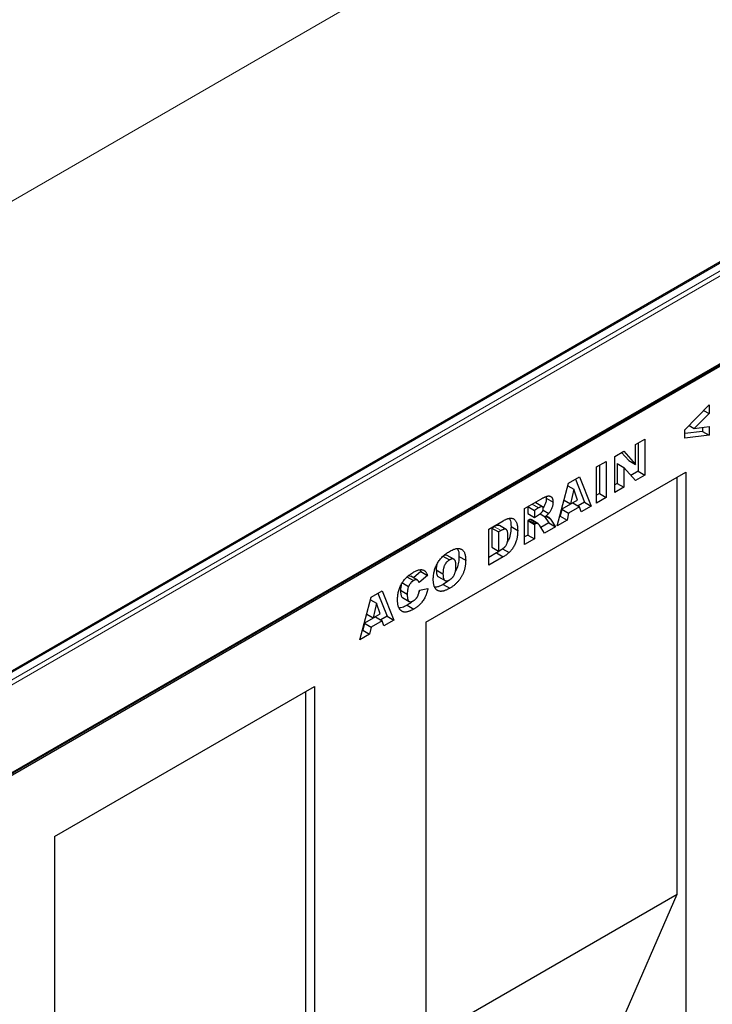
# Model space of a CAD drawing. Units: millimetres. Extents: x 0 to 420, y 0 to 297.
# Drawn here: x 111 to 132, y 56 to 87 of the extents above; entities that cross this region are included whole.
import ezdxf

# ---------------------------------------------------------------- set-up
doc = ezdxf.new("R2010")
doc.units = ezdxf.units.MM

msp = doc.modelspace()

# ---------------------------------------------------------------- linework, layer by layer
at = {"color": 8, "linetype": 'Continuous', "lineweight": 18}
for p, q in [((75.7924, 61.2517), (145.7959, 101.6639)), ((133.068, 79.3778), (97.8541, 59.0492)), ((98.0662, 58.9268), (133.2802, 79.2553)), ((133.3509, 79.1329), (98.1369, 58.8043)), ((98.1369, 56.0281), (133.3509, 76.3566)), ((126.7778, 71.5414), (126.9835, 71.4226)), ((127.2218, 71.1435), (127.363, 71.062)), ((125.577, 70.8259), (125.7891, 70.7034))]:
    msp.add_line(p, q, dxfattribs=at)
at = {"color": 7, "linetype": 'Continuous', "lineweight": 25}
for p, q in [((98.0662, 55.9056), (168.7769, 96.726)), ((133.018, 79.3828), (97.8041, 59.0542)), ((98.1162, 55.9823), (133.3301, 76.3108)), ((131.6197, 73.8947), (132.3911, 74.6928)), ((132.3911, 74.6928), (132.3911, 74.4151)), ((132.3911, 74.4151), (131.9222, 73.9396)), ((132.2188, 74.5146), (132.3911, 74.4151)), ((131.7559, 74.0356), (131.9222, 73.9396)), ((131.6197, 73.6379), (131.6197, 73.8947)), ((132.1789, 73.8503), (131.6197, 73.7851)), ((132.3911, 73.7278), (131.6197, 73.6379)), ((131.9222, 73.9396), (132.3911, 74.0038)), ((132.1789, 73.9748), (132.1789, 73.8503)), ((132.1789, 73.8503), (132.3911, 73.7278)), ((132.3911, 74.0038), (132.3911, 73.7278)), ((130.0563, 73.4341), (130.352, 73.6048)), ((130.0563, 72.8017), (130.0563, 73.4341)), ((130.1399, 73.4823), (130.1399, 72.5841)), ((130.352, 73.6048), (130.352, 72.4616)), ((129.4006, 73.0555), (129.6815, 73.2177)), ((129.6145, 73.179), (129.8442, 72.9242)), ((129.6815, 73.2177), (130.0563, 72.8017)), ((128.8195, 72.7201), (129.1281, 72.8982)), ((128.916, 72.7757), (128.916, 71.8775)), ((129.1281, 72.8982), (129.1281, 71.755)), ((129.4006, 71.9124), (129.4006, 73.0555)), ((129.4714, 72.827), (129.4714, 72.1981)), ((129.4714, 72.827), (129.6835, 72.7045)), ((129.8442, 72.9242), (130.0563, 72.8017)), ((123.4033, 67.7969), (131.6531, 72.5595)), ((128.8195, 71.5769), (128.8195, 72.7201)), ((129.6835, 72.7045), (129.6835, 72.0757)), ((130.0563, 72.2909), (129.6835, 72.7045)), ((130.1399, 72.5841), (129.9111, 72.452)), ((130.1399, 72.5841), (130.352, 72.4616)), ((131.3752, 72.399), (131.6531, 72.5595)), ((131.6531, 72.5595), (131.6531, 50.717)), ((123.4033, 67.7969), (131.3752, 72.399)), ((127.5699, 70.8555), (127.9327, 72.2081)), ((127.9327, 72.2081), (128.2808, 72.4091)), ((128.1477, 72.3323), (128.4377, 71.6014)), ((128.2808, 72.4091), (128.6498, 71.4789)), ((129.4714, 72.1981), (129.4006, 72.1573)), ((129.4714, 72.1981), (129.6835, 72.0757)), ((130.352, 72.4616), (130.0563, 72.2909)), ((131.3752, 59.171), (131.3752, 72.399)), ((127.9106, 72.1257), (128.1034, 72.0144)), ((128.1034, 72.0144), (127.9986, 71.5484)), ((128.2125, 71.6719), (128.1034, 72.0144)), ((128.916, 71.8775), (128.8195, 71.8218)), ((128.916, 71.8775), (129.1281, 71.755)), ((129.6835, 72.0757), (129.4006, 71.9124)), ((126.5388, 71.4034), (127.0524, 71.7)), ((127.1059, 71.4579), (126.8938, 71.5803)), ((127.2172, 71.7792), (127.2266, 71.7267)), ((127.2266, 71.7267), (127.4387, 71.6042)), ((128.0659, 71.5798), (127.7211, 71.3808)), ((127.7883, 71.6698), (127.9986, 71.5484)), ((127.9986, 71.5484), (128.2125, 71.6719)), ((128.0659, 71.5798), (128.278, 71.4573)), ((128.4377, 71.6014), (128.233, 71.4833)), ((128.4377, 71.6014), (128.6498, 71.4789)), ((129.1281, 71.755), (128.8195, 71.5769)), ((126.5388, 70.2603), (126.5388, 71.4034)), ((126.6352, 71.4591), (126.6352, 71.2438)), ((126.6352, 71.2438), (126.8473, 71.1213)), ((126.6416, 71.4628), (126.8473, 71.344)), ((126.9835, 71.4226), (126.8473, 71.344)), ((126.8473, 71.344), (126.8473, 71.1213)), ((127.0296, 71.2344), (127.1931, 71.14)), ((127.1224, 71.3535), (127.3033, 71.2491)), ((127.7211, 71.3808), (127.6711, 71.1589)), ((127.7211, 71.3808), (127.9333, 71.2583)), ((127.9333, 71.2583), (127.8833, 71.0364)), ((128.278, 71.4573), (127.9333, 71.2583)), ((128.328, 71.2932), (128.278, 71.4573)), ((128.6498, 71.4789), (128.328, 71.2932)), ((125.4048, 70.7488), (125.8602, 71.0117)), ((126.6623, 71.0367), (126.6352, 71.0211)), ((126.6352, 71.0211), (126.6352, 70.5609)), ((126.6352, 71.0211), (126.8473, 70.8986)), ((126.6623, 71.0367), (126.8745, 70.9143)), ((126.7375, 71.0539), (126.9496, 70.9314)), ((126.9618, 70.926), (126.7497, 71.0485)), ((126.8473, 71.1213), (126.9781, 71.1968)), ((126.8745, 70.9143), (126.8473, 70.8986)), ((127.3037, 70.9468), (127.0528, 70.8019)), ((127.1715, 71.1524), (127.3037, 70.9468)), ((127.3037, 70.9468), (127.5159, 70.8243)), ((127.363, 71.062), (127.5159, 70.8243)), ((127.8833, 71.0364), (127.5699, 70.8555)), ((127.6711, 71.1589), (127.6476, 71.1453)), ((127.6711, 71.1589), (127.8833, 71.0364)), ((125.4048, 69.6057), (125.4048, 70.7488)), ((125.577, 70.8259), (125.5013, 70.7822)), ((125.5013, 70.7822), (125.5013, 70.1735)), ((125.5013, 70.7822), (125.7134, 70.6597)), ((125.7891, 70.7034), (125.7134, 70.6597)), ((125.7134, 70.6597), (125.7134, 70.051)), ((125.9528, 70.7389), (125.7407, 70.8614)), ((126.1055, 70.8306), (126.3177, 70.7081)), ((126.8473, 70.8986), (126.8473, 70.4384)), ((127.1678, 70.6234), (127.005, 70.876)), ((127.5159, 70.8243), (127.1678, 70.6234)), ((126.6352, 70.5609), (126.5388, 70.5052)), ((126.8473, 70.4384), (126.5388, 70.2603)), ((126.6352, 70.5609), (126.8473, 70.4384)), ((125.6481, 69.991), (125.4048, 69.8506)), ((125.5013, 70.1735), (125.7134, 70.051)), ((125.6481, 69.991), (125.8602, 69.8686)), ((125.7134, 70.051), (125.7879, 70.094)), ((125.8307, 70.1275), (126.0428, 70.0051)), ((123.9381, 69.8946), (124.1502, 69.7721)), ((124.2943, 69.7921), (124.0822, 69.9145)), ((124.4548, 69.8823), (124.6669, 69.7598)), ((125.8602, 69.8686), (125.4048, 69.6057)), ((123.2437, 69.4009), (123.0078, 69.2031)), ((123.2183, 69.4516), (123.2437, 69.4009)), ((123.2437, 69.4009), (123.4558, 69.2785)), ((123.7348, 69.4574), (123.9469, 69.3349)), ((122.6422, 69.0521), (122.8544, 68.9297)), ((122.7999, 69.2376), (123.0121, 69.1151)), ((123.1368, 69.1286), (122.9247, 69.2511)), ((123.4558, 69.2785), (123.1858, 69.0521)), ((123.7996, 69.2386), (124.0117, 69.1161)), ((121.669, 68.5922), (122.0171, 68.7931)), ((121.8841, 68.7163), (122.174, 67.9855)), ((122.0171, 68.7931), (122.3861, 67.863)), ((122.6008, 68.8081), (122.813, 68.6856)), ((123.1987, 68.8071), (123.4687, 68.8693)), ((123.9509, 68.9964), (124.1631, 68.874)), ((121.3062, 67.2396), (121.669, 68.5922)), ((121.6469, 68.5098), (121.8397, 68.3984)), ((122.6608, 68.5746), (122.8729, 68.4521)), ((121.8397, 68.3984), (121.7349, 67.9324)), ((121.9488, 68.0559), (121.8397, 68.3984)), ((122.8076, 68.3364), (123.0197, 68.2139)), ((121.8022, 67.9638), (121.4575, 67.7648)), ((121.5246, 68.0538), (121.7349, 67.9324)), ((122.0143, 67.8413), (121.6696, 67.6423)), ((121.7349, 67.9324), (121.9488, 68.0559)), ((121.8022, 67.9638), (122.0143, 67.8413)), ((122.174, 67.9855), (121.9693, 67.8673)), ((122.0643, 67.6772), (122.0143, 67.8413)), ((122.3861, 67.863), (122.0643, 67.6772)), ((122.174, 67.9855), (122.3861, 67.863)), ((123.4033, 67.7969), (123.4033, 37.9524)), ((121.4074, 67.5429), (121.3839, 67.5294)), ((121.4575, 67.7648), (121.4074, 67.5429)), ((121.4074, 67.5429), (121.6196, 67.4205)), ((121.4575, 67.7648), (121.6696, 67.6423)), ((121.6696, 67.6423), (121.6196, 67.4205)), ((121.6196, 67.4205), (121.3062, 67.2396)), ((111.6179, 60.9934), (119.8677, 65.7559)), ((111.6179, 60.9934), (119.5899, 65.5955)), ((119.5899, 65.5955), (119.8677, 65.7559)), ((119.5899, 52.3675), (119.5899, 65.5955)), ((119.8677, 65.7559), (119.8677, 35.9114)), ((111.6179, 60.9934), (111.6179, 39.1509)), ((123.4033, 54.5689), (131.3752, 59.171)), ((127.6041, 50.5019), (131.3752, 59.171))]:
    msp.add_line(p, q, dxfattribs=at)
for points, knots in [([(126.8934, 71.5797), (126.8925, 71.5805), (126.8865, 71.5858), (126.8606, 71.5873), (126.8337, 71.5728), (126.8151, 71.5629)], [0, 0, 0, 0, 0.04936636, 0.34464201, 1, 1, 1, 1]), ([(127.0524, 71.7), (127.064, 71.7066), (127.0865, 71.7194), (127.119, 71.7367), (127.1494, 71.7522), (127.1778, 71.7657), (127.204, 71.7766), (127.2282, 71.7857), (127.2502, 71.7931), (127.2703, 71.7977), (127.2891, 71.801), (127.3066, 71.8018), (127.3232, 71.8003), (127.339, 71.7973), (127.3538, 71.7919), (127.3677, 71.7847), (127.3805, 71.775), (127.3926, 71.7638), (127.4035, 71.7505), (127.4129, 71.7353), (127.421, 71.7182), (127.4273, 71.6989), (127.4327, 71.6783), (127.4362, 71.6554), (127.4382, 71.6306), (127.4386, 71.6131), (127.4387, 71.6042)], [0, 0, 0, 0, 0.0637567, 0.1234965, 0.1792405, 0.231421, 0.2801496, 0.325043, 0.3661729, 0.4041886, 0.4402067, 0.4754935, 0.5103232, 0.5453802, 0.5799693, 0.6151559, 0.6509319, 0.6874889, 0.7242884, 0.7613783, 0.7990243, 0.8370149, 0.875805, 0.9157898, 0.9572273, 1, 1, 1, 1]), ([(127.2266, 71.7267), (127.2248, 71.6946), (127.2213, 71.6304), (127.1886, 71.5217), (127.1454, 71.4575), (127.1236, 71.4252)], [0, 0, 0, 0, 0.3319884, 0.6634624, 1, 1, 1, 1]), ([(127.4387, 71.6042), (127.4384, 71.5887), (127.4376, 71.5583), (127.4306, 71.5111), (127.4194, 71.4646), (127.4034, 71.4189), (127.3835, 71.3742), (127.3602, 71.3308), (127.3335, 71.2886), (127.3135, 71.2624), (127.3033, 71.2491)], [0, 0, 0, 0, 0.1377492, 0.2684083, 0.3927377, 0.514823, 0.6346707, 0.7541978, 0.8753508, 1, 1, 1, 1]), ([(126.9781, 71.1968), (126.9825, 71.1996), (126.9929, 71.2062), (127.011, 71.2197), (127.034, 71.2376), (127.051, 71.2515), (127.0603, 71.2591)], [0, 0, 0, 0, 0.1571357, 0.3762192, 0.6578687, 1, 1, 1, 1]), ([(127.1302, 71.3973), (127.1298, 71.4055), (127.1291, 71.4211), (127.1235, 71.4405), (127.1132, 71.4538), (127.1018, 71.4606), (127.0906, 71.4632), (127.0802, 71.4629), (127.0682, 71.4607), (127.0545, 71.4567), (127.0392, 71.4512), (127.0221, 71.4432), (127.0034, 71.4339), (126.9904, 71.4265), (126.9835, 71.4226)], [0, 0, 0, 0, 0.1089896, 0.2075484, 0.3026768, 0.3986033, 0.4498908, 0.506965, 0.5708431, 0.6403025, 0.7189456, 0.8038373, 0.8974841, 1, 1, 1, 1]), ([(127.0603, 71.2591), (127.0652, 71.2633), (127.075, 71.2716), (127.0885, 71.287), (127.1007, 71.3039), (127.111, 71.3224), (127.1194, 71.3417), (127.1257, 71.3608), (127.1295, 71.3797), (127.13, 71.3914), (127.1302, 71.3973)], [0, 0, 0, 0, 0.1275198, 0.2526125, 0.3746268, 0.5009276, 0.6270936, 0.7514695, 0.8732393, 1, 1, 1, 1]), ([(127.3033, 71.2491), (127.2961, 71.2404), (127.2807, 71.222), (127.2549, 71.1952), (127.2252, 71.1676), (127.2041, 71.1495), (127.1931, 71.14)], [0, 0, 0, 0, 0.20947886, 0.44565108, 0.7089516, 1, 1, 1, 1]), ([(125.8602, 71.0117), (125.8712, 71.0179), (125.8925, 71.0299), (125.9238, 71.0463), (125.9534, 71.0596), (125.9815, 71.0718), (126.0079, 71.0808), (126.0327, 71.088), (126.056, 71.093), (126.0845, 71.096), (126.1178, 71.0962), (126.1539, 71.0886), (126.1868, 71.0751), (126.2155, 71.0542), (126.2407, 71.0277), (126.2622, 70.9957), (126.28, 70.9582), (126.2938, 70.9156), (126.3043, 70.8686), (126.3123, 70.8187), (126.3166, 70.7649), (126.3173, 70.7272), (126.3177, 70.7081)], [0, 0, 0, 0, 0.0426367, 0.0834891, 0.1221337, 0.1590836, 0.1940124, 0.2271865, 0.25903, 0.2891889, 0.3472015, 0.4037078, 0.4597047, 0.5158266, 0.5722838, 0.6295405, 0.687645, 0.7477749, 0.8089937, 0.8712939, 0.9348453, 1, 1, 1, 1]), ([(126.055, 71.0842), (126.0669, 71.0618), (126.1029, 70.994), (126.1045, 70.896), (126.1055, 70.8306)], [0, 0, 0, 0, 0.3316259, 1, 1, 1, 1]), ([(126.7375, 71.0539), (126.7319, 71.0547), (126.7207, 71.0562), (126.7022, 71.0538), (126.6826, 71.0476), (126.6692, 71.0404), (126.6623, 71.0367)], [0, 0, 0, 0, 0.2474554, 0.4942802, 0.7421338, 1, 1, 1, 1]), ([(126.9496, 70.9314), (126.944, 70.9322), (126.9328, 70.9337), (126.9144, 70.9314), (126.8948, 70.9251), (126.8813, 70.9179), (126.8745, 70.9143)], [0, 0, 0, 0, 0.2474554, 0.4942802, 0.7421338, 1, 1, 1, 1]), ([(127.005, 70.876), (127.0001, 70.8835), (126.9911, 70.8973), (126.9768, 70.9139), (126.9638, 70.926), (126.9539, 70.9298), (126.9496, 70.9314)], [0, 0, 0, 0, 0.3227341, 0.5957131, 0.8208153, 1, 1, 1, 1]), ([(127.1931, 71.14), (127.2015, 71.1414), (127.2174, 71.1441), (127.239, 71.146), (127.257, 71.1456), (127.2673, 71.1436), (127.272, 71.1426)], [0, 0, 0, 0, 0.3077532, 0.5749755, 0.8058987, 1, 1, 1, 1]), ([(127.272, 71.1426), (127.2751, 71.1415), (127.2824, 71.1388), (127.2935, 71.1317), (127.3065, 71.1218), (127.3205, 71.1096), (127.3345, 71.0968), (127.3466, 71.0844), (127.356, 71.0731), (127.3609, 71.0654), (127.363, 71.062)], [0, 0, 0, 0, 0.0821091, 0.1909018, 0.3260273, 0.4867773, 0.6498967, 0.7904421, 0.9067692, 1, 1, 1, 1]), ([(125.7404, 70.8607), (125.7161, 70.8656), (125.6668, 70.8755), (125.6072, 70.8426), (125.577, 70.8259)], [0, 0, 0, 0, 0.4926591, 1, 1, 1, 1]), ([(126.0091, 70.5226), (126.009, 70.5367), (126.0087, 70.5638), (126.0063, 70.6015), (126.0023, 70.6348), (125.9971, 70.664), (125.9899, 70.6885), (125.981, 70.7086), (125.9709, 70.7247), (125.9586, 70.736), (125.9446, 70.7436), (125.9285, 70.7476), (125.9103, 70.7485), (125.8901, 70.7461), (125.8678, 70.7401), (125.8434, 70.731), (125.817, 70.7192), (125.7987, 70.7088), (125.7891, 70.7034)], [0, 0, 0, 0, 0.0910756, 0.1753752, 0.2521498, 0.3221152, 0.3858828, 0.443908, 0.4966824, 0.5456461, 0.5927965, 0.6412673, 0.6922546, 0.7458436, 0.8025744, 0.8637664, 0.9293182, 1, 1, 1, 1]), ([(126.1055, 70.8306), (126.1039, 70.7664), (126.1007, 70.6384), (126.0587, 70.4634), (126.0052, 70.3703), (125.9905, 70.3446)], [0, 0, 0, 0, 0.4213387, 0.8405477, 1, 1, 1, 1]), ([(126.3177, 70.7081), (126.3175, 70.6932), (126.3173, 70.6642), (126.3157, 70.6213), (126.313, 70.5803), (126.3089, 70.5411), (126.304, 70.504), (126.2978, 70.4686), (126.2903, 70.4351), (126.2793, 70.3935), (126.2625, 70.3435), (126.2392, 70.2854), (126.2121, 70.2294), (126.1819, 70.1759), (126.1493, 70.1258), (126.1151, 70.0804), (126.0799, 70.0395), (126.0551, 70.0165), (126.0428, 70.0051)], [0, 0, 0, 0, 0.0653956, 0.1270972, 0.1851885, 0.2394264, 0.2905434, 0.3383798, 0.3827756, 0.4244702, 0.5032289, 0.5793325, 0.6538562, 0.7277954, 0.7998737, 0.8685462, 0.9349521, 1, 1, 1, 1]), ([(125.7879, 70.094), (125.7956, 70.0986), (125.8102, 70.1073), (125.8314, 70.1203), (125.8509, 70.1334), (125.8687, 70.1465), (125.8849, 70.1589), (125.8992, 70.1714), (125.9119, 70.1835), (125.9265, 70.1994), (125.9429, 70.221), (125.9599, 70.25), (125.9747, 70.282), (125.9849, 70.3107), (125.9921, 70.3359), (125.9966, 70.357), (126.0003, 70.38), (126.0038, 70.4051), (126.006, 70.4318), (126.0079, 70.4605), (126.0088, 70.4909), (126.009, 70.5118), (126.0091, 70.5226)], [0, 0, 0, 0, 0.0564484, 0.1084701, 0.1566565, 0.2011178, 0.2413265, 0.2775896, 0.3104672, 0.3397234, 0.3956176, 0.4533901, 0.5142876, 0.5807195, 0.6174026, 0.6586139, 0.7036694, 0.7538882, 0.8081786, 0.867262, 0.931176, 1, 1, 1, 1]), ([(123.6384, 69.1568), (123.6388, 69.1795), (123.6397, 69.2239), (123.6459, 69.2914), (123.6565, 69.3576), (123.6713, 69.4224), (123.6902, 69.4859), (123.7137, 69.5479), (123.7413, 69.6087), (123.7731, 69.6677), (123.8088, 69.7245), (123.8477, 69.7789), (123.8903, 69.8299), (123.9361, 69.8782), (123.9852, 69.9234), (124.0375, 69.9655), (124.0931, 70.0053), (124.1314, 70.0281), (124.151, 70.0398)], [0, 0, 0, 0, 0.0713443, 0.1389011, 0.2034297, 0.2654283, 0.3249433, 0.3832911, 0.4410772, 0.4988403, 0.5566429, 0.6144871, 0.673028, 0.7332214, 0.7953835, 0.8601033, 0.9281748, 1, 1, 1, 1]), ([(124.151, 70.0398), (124.1711, 70.051), (124.2101, 70.0728), (124.2669, 70.0982), (124.3202, 70.1173), (124.3699, 70.1294), (124.4162, 70.1347), (124.4587, 70.133), (124.4979, 70.1245), (124.5332, 70.1091), (124.5649, 70.0875), (124.5922, 70.0591), (124.6154, 70.0248), (124.6343, 69.9841), (124.649, 69.9371), (124.6592, 69.8838), (124.6659, 69.8247), (124.6666, 69.7818), (124.6669, 69.7598)], [0, 0, 0, 0, 0.07351786, 0.1432345, 0.20930979, 0.27253422, 0.33295272, 0.39177181, 0.44937087, 0.50684082, 0.56406911, 0.62094598, 0.67870836, 0.73772578, 0.79890166, 0.86261468, 0.92942932, 1, 1, 1, 1]), ([(124.4008, 70.1261), (124.4122, 70.1098), (124.4536, 70.0505), (124.4543, 69.953), (124.4548, 69.8823)], [0, 0, 0, 0, 0.2743686, 1, 1, 1, 1]), ([(125.7961, 70.0993), (125.7739, 70.0804), (125.7253, 70.0391), (125.6753, 70.0079), (125.6481, 69.991)], [0, 0, 0, 0, 0.4560943, 1, 1, 1, 1]), ([(126.0428, 70.0051), (126.0265, 69.9908), (125.9948, 69.9631), (125.9478, 69.9268), (125.9033, 69.8944), (125.8743, 69.877), (125.8602, 69.8686)], [0, 0, 0, 0, 0.2735426, 0.5303428, 0.771886, 1, 1, 1, 1]), ([(124.0811, 69.9119), (124.0618, 69.9197), (124.0207, 69.9362), (123.9668, 69.909), (123.9381, 69.8946)], [0, 0, 0, 0, 0.4682526, 1, 1, 1, 1]), ([(124.1502, 69.7721), (124.1428, 69.7676), (124.1282, 69.7588), (124.1068, 69.7428), (124.0865, 69.7254), (124.0673, 69.7062), (124.0493, 69.6853), (124.0324, 69.6627), (124.0167, 69.6384), (124.002, 69.6124), (123.9889, 69.5846), (123.9776, 69.5547), (123.968, 69.5229), (123.9602, 69.489), (123.9543, 69.4532), (123.9499, 69.4153), (123.9473, 69.3755), (123.947, 69.3487), (123.9469, 69.3349)], [0, 0, 0, 0, 0.0571418, 0.1121974, 0.1657062, 0.2172897, 0.2685776, 0.3202124, 0.3724278, 0.4258946, 0.4817443, 0.5402378, 0.6033757, 0.6712067, 0.7443361, 0.8233195, 0.9084369, 1, 1, 1, 1]), ([(124.3583, 69.5877), (124.3582, 69.6004), (124.358, 69.625), (124.3553, 69.6592), (124.351, 69.6897), (124.3447, 69.7164), (124.337, 69.7398), (124.3274, 69.7594), (124.3159, 69.7752), (124.3027, 69.7873), (124.288, 69.796), (124.272, 69.8017), (124.2548, 69.8045), (124.2362, 69.8038), (124.2166, 69.8009), (124.1955, 69.794), (124.1733, 69.7848), (124.158, 69.7764), (124.1502, 69.7721)], [0, 0, 0, 0, 0.0866633, 0.1678128, 0.2432633, 0.3134374, 0.3791917, 0.4412486, 0.4998718, 0.5556414, 0.6102217, 0.6636069, 0.7164835, 0.7700311, 0.8241778, 0.8802211, 0.9390344, 1, 1, 1, 1]), ([(124.6669, 69.7598), (124.6667, 69.7435), (124.6662, 69.7116), (124.6637, 69.6637), (124.659, 69.6169), (124.6527, 69.5712), (124.6445, 69.5267), (124.6345, 69.4833), (124.6224, 69.4412), (124.6087, 69.4001), (124.5931, 69.3601), (124.5761, 69.321), (124.5573, 69.2827), (124.537, 69.2452), (124.515, 69.2084), (124.4912, 69.1728), (124.4661, 69.1376), (124.4391, 69.1036), (124.4105, 69.0706), (124.3802, 69.0387), (124.3482, 69.0079), (124.3144, 68.9784), (124.279, 68.9504), (124.2419, 68.9234), (124.2031, 68.8978), (124.1766, 68.882), (124.1631, 68.874)], [0, 0, 0, 0, 0.05113211, 0.10015158, 0.14696127, 0.191917, 0.23492577, 0.27615857, 0.31612647, 0.35463384, 0.39222145, 0.42939539, 0.46614204, 0.50284716, 0.5395262, 0.57657763, 0.61396658, 0.65213693, 0.69096685, 0.73066443, 0.77165642, 0.81407065, 0.85786709, 0.90325124, 0.95057945, 1, 1, 1, 1]), ([(124.4548, 69.8823), (124.4523, 69.8222), (124.4473, 69.7022), (124.4093, 69.5325), (124.3559, 69.4367), (124.3378, 69.4042)], [0, 0, 0, 0, 0.39856565, 0.79599729, 1, 1, 1, 1]), ([(122.5044, 68.5056), (122.5048, 68.5286), (122.5054, 68.5733), (122.5119, 68.6415), (122.5217, 68.7076), (122.5359, 68.7723), (122.5545, 68.8352), (122.5768, 68.8964), (122.6035, 68.9559), (122.6341, 69.0137), (122.6686, 69.0691), (122.7065, 69.1218), (122.7478, 69.1718), (122.7925, 69.2188), (122.8405, 69.2631), (122.8919, 69.3044), (122.9467, 69.3434), (122.9843, 69.3659), (123.0036, 69.3775)], [0, 0, 0, 0, 0.0730518, 0.1422692, 0.2080186, 0.2706481, 0.3307834, 0.3888936, 0.4461421, 0.5031439, 0.5601252, 0.6169672, 0.6747598, 0.734436, 0.7958749, 0.8604537, 0.9284373, 1, 1, 1, 1]), ([(123.0036, 69.3775), (123.0188, 69.3859), (123.0483, 69.4025), (123.0913, 69.4231), (123.1318, 69.4395), (123.1699, 69.4523), (123.2054, 69.46), (123.2386, 69.4643), (123.2691, 69.4637), (123.2974, 69.4593), (123.3234, 69.4504), (123.3477, 69.4379), (123.37, 69.421), (123.391, 69.4007), (123.4098, 69.3758), (123.4271, 69.3472), (123.4426, 69.3147), (123.4513, 69.2907), (123.4558, 69.2785)], [0, 0, 0, 0, 0.0761095, 0.1484068, 0.2168227, 0.2819293, 0.3439056, 0.4032944, 0.4608092, 0.5163736, 0.5717367, 0.627458, 0.684241, 0.7429532, 0.8034049, 0.866343, 0.9316329, 1, 1, 1, 1]), ([(123.7521, 69.6159), (123.7477, 69.5969), (123.7348, 69.5413), (123.7348, 69.4907), (123.7348, 69.4574)], [0, 0, 0, 0, 0.3416094, 1, 1, 1, 1]), ([(123.7348, 69.4574), (123.7367, 69.4171), (123.7405, 69.337), (123.7622, 69.2517), (123.7969, 69.2438), (123.8015, 69.2428)], [0, 0, 0, 0, 0.4658437, 0.9281317, 1, 1, 1, 1]), ([(124.153, 69.1354), (124.1609, 69.1402), (124.1764, 69.1495), (124.1989, 69.1661), (124.22, 69.1838), (124.2398, 69.2031), (124.2582, 69.224), (124.2752, 69.2464), (124.2907, 69.2703), (124.3051, 69.2957), (124.318, 69.3234), (124.3287, 69.3536), (124.3379, 69.3864), (124.3455, 69.4218), (124.3512, 69.4596), (124.3553, 69.5001), (124.358, 69.5434), (124.3582, 69.5726), (124.3583, 69.5877)], [0, 0, 0, 0, 0.0583981, 0.1142716, 0.1670465, 0.2183366, 0.2683158, 0.3176921, 0.3671994, 0.417208, 0.4699203, 0.5269866, 0.5896089, 0.6580031, 0.7325742, 0.814327, 0.9035608, 1, 1, 1, 1]), ([(122.9211, 69.2441), (122.9059, 69.2533), (122.8728, 69.2733), (122.8254, 69.2501), (122.7999, 69.2376)], [0, 0, 0, 0, 0.46181979, 1, 1, 1, 1]), ([(123.0121, 69.1151), (123.0037, 69.1101), (122.9875, 69.1002), (122.9639, 69.0821), (122.9417, 69.0619), (122.9211, 69.0394), (122.9018, 69.015), (122.8842, 68.9884), (122.8682, 68.9598), (122.859, 68.9398), (122.8544, 68.9297)], [0, 0, 0, 0, 0.13435558, 0.26263719, 0.38558059, 0.5062353, 0.62613533, 0.74698404, 0.87099458, 1, 1, 1, 1]), ([(123.1565, 69.1129), (123.1521, 69.117), (123.1436, 69.1251), (123.1285, 69.1334), (123.1121, 69.1387), (123.0944, 69.1408), (123.0754, 69.1397), (123.0552, 69.1349), (123.034, 69.127), (123.0194, 69.1191), (123.0121, 69.1151)], [0, 0, 0, 0, 0.1277933, 0.2514231, 0.3734696, 0.4956492, 0.6181007, 0.7422728, 0.8689766, 1, 1, 1, 1]), ([(123.1858, 69.0521), (123.1836, 69.0591), (123.1794, 69.0722), (123.1721, 69.0892), (123.1649, 69.1029), (123.1591, 69.1097), (123.1565, 69.1129)], [0, 0, 0, 0, 0.3068907, 0.5736635, 0.8040876, 1, 1, 1, 1]), ([(124.1631, 68.874), (124.1494, 68.8662), (124.1226, 68.8511), (124.0833, 68.8312), (124.0458, 68.8144), (124.0101, 68.8004), (123.9762, 68.7895), (123.9441, 68.7813), (123.9137, 68.7761), (123.8851, 68.774), (123.858, 68.7749), (123.8324, 68.7787), (123.8082, 68.7857), (123.7853, 68.7958), (123.7636, 68.8086), (123.743, 68.8241), (123.7239, 68.8429), (123.7062, 68.8647), (123.6901, 68.8894), (123.6762, 68.9178), (123.6646, 68.9495), (123.655, 68.9845), (123.6475, 69.0227), (123.6421, 69.0642), (123.6389, 69.109), (123.6385, 69.1406), (123.6384, 69.1568)], [0, 0, 0, 0, 0.04926477, 0.0966771, 0.14187167, 0.18541598, 0.22695128, 0.26708172, 0.30549313, 0.34290426, 0.3795192, 0.41575967, 0.4519768, 0.48859095, 0.52563958, 0.5632992, 0.60178643, 0.64130424, 0.68171264, 0.72289838, 0.76512686, 0.80894077, 0.85378312, 0.90059717, 0.94928165, 1, 1, 1, 1]), ([(123.9469, 69.3349), (123.947, 69.3213), (123.9473, 69.295), (123.9499, 69.2584), (123.9543, 69.2258), (123.9603, 69.1972), (123.9677, 69.1722), (123.9775, 69.1518), (123.9886, 69.1348), (124.0017, 69.1221), (124.0163, 69.1131), (124.032, 69.1069), (124.0492, 69.104), (124.0676, 69.1042), (124.0872, 69.1073), (124.108, 69.1136), (124.1301, 69.1228), (124.1452, 69.1311), (124.153, 69.1354)], [0, 0, 0, 0, 0.0906437, 0.174872, 0.2529973, 0.3253009, 0.3921904, 0.4545764, 0.5132558, 0.5681405, 0.6213693, 0.6733524, 0.7251865, 0.777162, 0.8299581, 0.8842232, 0.9405551, 1, 1, 1, 1]), ([(124.1321, 69.1278), (124.1313, 69.1269), (124.077, 69.0635), (124.0135, 69.0297), (123.9509, 68.9964)], [0, 0, 0, 0, 0.0142772, 1, 1, 1, 1]), ([(122.6247, 68.9831), (122.6177, 68.9589), (122.5998, 68.8972), (122.6004, 68.8418), (122.6008, 68.8081)], [0, 0, 0, 0, 0.3915911, 1, 1, 1, 1]), ([(122.6008, 68.8081), (122.6016, 68.7712), (122.6031, 68.6974), (122.6216, 68.6176), (122.6464, 68.5795), (122.6602, 68.5755), (122.6611, 68.5752)], [0, 0, 0, 0, 0.3950601, 0.7889427, 0.9858164, 1, 1, 1, 1]), ([(122.8544, 68.9297), (122.851, 68.9215), (122.8441, 68.9047), (122.8359, 68.8784), (122.8285, 68.8504), (122.8231, 68.8209), (122.8184, 68.7894), (122.8153, 68.7563), (122.8132, 68.7212), (122.8131, 68.6977), (122.813, 68.6856)], [0, 0, 0, 0, 0.0956557, 0.1984021, 0.3082937, 0.4265677, 0.554694, 0.6928069, 0.8414828, 1, 1, 1, 1]), ([(123.0022, 68.471), (123.0092, 68.4753), (123.0229, 68.4836), (123.0429, 68.4975), (123.0614, 68.5129), (123.0786, 68.5291), (123.0946, 68.5462), (123.1092, 68.5644), (123.1224, 68.5838), (123.1343, 68.6042), (123.1452, 68.6257), (123.155, 68.6482), (123.1642, 68.672), (123.1729, 68.6968), (123.1806, 68.7228), (123.1872, 68.7498), (123.1936, 68.7782), (123.197, 68.7973), (123.1987, 68.8071)], [0, 0, 0, 0, 0.06940122, 0.13519162, 0.1973755, 0.25628098, 0.31308652, 0.36814102, 0.42230481, 0.47694971, 0.53276362, 0.59028651, 0.65066582, 0.71417206, 0.77991602, 0.84967774, 0.92262172, 1, 1, 1, 1]), ([(123.4687, 68.8693), (123.4663, 68.8572), (123.4617, 68.8335), (123.4535, 68.7979), (123.4443, 68.7631), (123.4339, 68.7291), (123.4231, 68.696), (123.4107, 68.6635), (123.3976, 68.6319), (123.3791, 68.5913), (123.3534, 68.5421), (123.3189, 68.486), (123.2807, 68.4333), (123.2462, 68.3924), (123.2166, 68.3614), (123.1927, 68.3387), (123.1675, 68.3162), (123.1407, 68.2945), (123.1126, 68.2735), (123.0829, 68.2529), (123.0518, 68.2328), (123.0305, 68.2203), (123.0197, 68.2139)], [0, 0, 0, 0, 0.0462122, 0.0913091, 0.1350768, 0.177326, 0.2189241, 0.2593977, 0.2988626, 0.337886, 0.4136959, 0.4884796, 0.5627271, 0.6380939, 0.6769042, 0.7171737, 0.7594614, 0.8031186, 0.8493104, 0.8971898, 0.9474986, 1, 1, 1, 1]), ([(123.2029, 68.8081), (123.2004, 68.795), (123.1969, 68.7772), (123.1868, 68.7607), (123.1842, 68.7565)], [0, 0, 0, 0, 0.741476, 1, 1, 1, 1]), ([(123.9509, 68.9964), (123.8986, 68.9671), (123.8102, 68.9175), (123.7287, 68.9088), (123.6954, 68.9053)], [0, 0, 0, 0, 0.59152106, 1, 1, 1, 1]), ([(123.0197, 68.2139), (123.0065, 68.2065), (122.9808, 68.192), (122.9431, 68.1725), (122.9073, 68.156), (122.8733, 68.1425), (122.8411, 68.1311), (122.8108, 68.1229), (122.7823, 68.1174), (122.7555, 68.1145), (122.7301, 68.1145), (122.7058, 68.118), (122.6823, 68.1243), (122.6599, 68.134), (122.6381, 68.1463), (122.6171, 68.1616), (122.5974, 68.1805), (122.5782, 68.2017), (122.5607, 68.2265), (122.5456, 68.2554), (122.533, 68.2881), (122.5226, 68.3244), (122.5143, 68.3641), (122.5086, 68.4078), (122.5051, 68.4552), (122.5047, 68.4886), (122.5044, 68.5056)], [0, 0, 0, 0, 0.0478188, 0.0932657, 0.1366839, 0.1781802, 0.2177787, 0.2556881, 0.2917576, 0.3263689, 0.3603396, 0.3948879, 0.4297881, 0.4657456, 0.5026409, 0.5408127, 0.5804685, 0.6215282, 0.6638208, 0.7069245, 0.7513783, 0.7973144, 0.8447231, 0.894248, 0.9461043, 1, 1, 1, 1]), ([(122.9765, 68.463), (122.9655, 68.4513), (122.9124, 68.3949), (122.8539, 68.3622), (122.8076, 68.3364)], [0, 0, 0, 0, 0.2079466, 1, 1, 1, 1]), ([(122.813, 68.6856), (122.8131, 68.6708), (122.8135, 68.6424), (122.8155, 68.6025), (122.8196, 68.5675), (122.8249, 68.5368), (122.8316, 68.5103), (122.8402, 68.4888), (122.8501, 68.4715), (122.8621, 68.459), (122.8753, 68.4502), (122.8897, 68.4444), (122.9054, 68.4418), (122.9222, 68.4415), (122.9405, 68.4447), (122.96, 68.4507), (122.9807, 68.4593), (122.9949, 68.467), (123.0022, 68.471)], [0, 0, 0, 0, 0.1001368, 0.1916118, 0.2757696, 0.3527886, 0.4219903, 0.4851926, 0.5422626, 0.5943636, 0.6439154, 0.6921351, 0.7404775, 0.7887308, 0.8382799, 0.889992, 0.9433987, 1, 1, 1, 1]), ([(122.8076, 68.3364), (122.7554, 68.3066), (122.6709, 68.2584), (122.5931, 68.2505), (122.5633, 68.2475)], [0, 0, 0, 0, 0.6162825, 1, 1, 1, 1])]:
    msp.add_open_spline(points, degree=3, knots=knots, dxfattribs=at)

doc.saveas('drawing.dxf')
